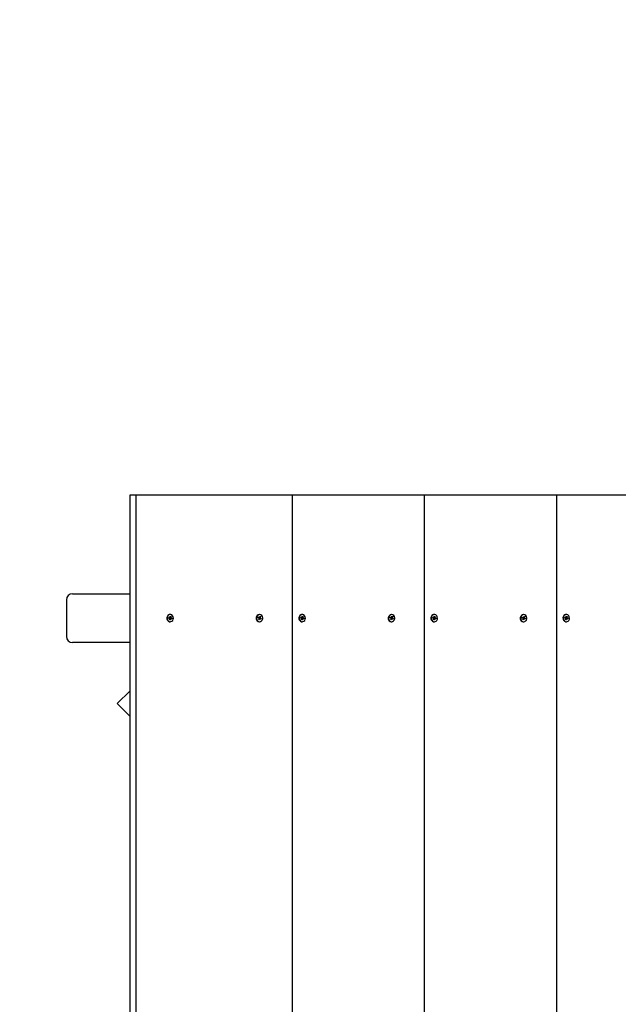
# Model space of a CAD drawing. Units: millimetres. Extents: x 120 to 22096, y -2157 to 13946.
# Drawn here: x 14959 to 15525, y 6333 to 7264 of the extents above; entities that cross this region are included whole.
import ezdxf

# ---------------------------------------------------------------- set-up
doc = ezdxf.new("R2010")
doc.units = ezdxf.units.MM
doc.header["$LTSCALE"] = 150
doc.header["$PDSIZE"] = -1
doc.linetypes.add('SLD-Сплошная', pattern=[0])
doc.layers.add('ПРИМЕЧАНИЯ', color=7, linetype='SLD-Сплошная')
doc.styles.add('SLDTEXTSTYLE3', font='isocpeui.ttf')
doc.styles.get("Standard").update_dxf_attribs({"font": 'isocpeui.ttf'})
doc.dimstyles.new('ISO-25', dxfattribs={"dimtxt": 2.5, "dimasz": 2.5, "dimexe": 1.25, "dimexo": 0.625, "dimtad": 1, "dimtxsty": 'Standard', "dimcen": 2.5, "dimadec": 0, "dimazin": 0, "dimtfac": 1, "dimtmove": 0, "dimatfit": 3, "dimfxl": 1, "dimarcsym": 0})
doc.dimstyles.new('SLDDIMSTYLE4', dxfattribs={"dimtxt": 272.851562, "dimasz": 272.851562, "dimexe": 0, "dimexo": 0.0625, "dimgap": 68.212891, "dimtad": 2, "dimdec": 0, "dimlfac": 0.866667, "dimrnd": 1e-09, "dimzin": 12, "dimdsep": 46, "dimtxsty": 'SLDTEXTSTYLE3', "dimsah": 1, "dimcen": 0.09, "dimadec": 0, "dimazin": 3, "dimtfac": 1, "dimtdec": 3, "dimtofl": 0, "dimtmove": 0, "dimatfit": 3, "dimfxl": 1, "dimfrac": 2, "dimtolj": 1, "dimtzin": 12, "dimarcsym": 0})

# ---------------------------------------------------------------- blocks, each defined once
blk = doc.blocks.new('_D_23')
at = {"layer": 'Defpoints', "color": 0, "transparency": 16777216}
for p in [(7075.54, 13945.53), (14332.08, 368.22), (22050.73, 368.22)]:
    blk.add_point(p, dxfattribs=at)
at = {"layer": 'ПРИМЕЧАНИЯ', "color": 0, "lineweight": -2, "transparency": 16777216}
for p, q in [((7075.6, 13945.53), (22050.73, 13945.53)), ((22050.73, 13672.67), (22050.73, 641.07)), ((14332.14, 368.22), (22050.73, 368.22))]:
    blk.add_line(p, q, dxfattribs=at)
at = {"layer": 'ПРИМЕЧАНИЯ', "color": 0, "transparency": 16777216}
for points in [[(22005.25, 13672.67), (22096.2, 13672.67), (22050.73, 13945.53)], [(22005.25, 641.07), (22096.2, 641.07), (22050.73, 368.22)]]:
    blk.add_solid(points, dxfattribs=at)
at = {"layer": 'ПРИМЕЧАНИЯ', "color": 0, "transparency": 16777216, "insert": (21706.15, 7156.87), "char_height": 272.852, "attachment_point": 2, "rotation": 90, "style": 'SLDTEXTSTYLE3'}
blk.add_mtext('\\A1;11767', dxfattribs=at)
blk = doc.blocks.new('_D_26')
at = {"layer": 'Defpoints', "color": 0, "transparency": 16777216}
for p in [(120.25, 7197.93), (19424.46, 5917.64), (120.25, -2111.1)]:
    blk.add_point(p, dxfattribs=at)
at = {"layer": 'ПРИМЕЧАНИЯ', "color": 0, "lineweight": -2, "transparency": 16777216}
for p, q in [((120.25, 7197.87), (120.25, -2111.1)), ((19424.46, 5917.58), (19424.46, -2111.1)), ((19151.61, -2111.1), (393.1, -2111.1))]:
    blk.add_line(p, q, dxfattribs=at)
at = {"layer": 'ПРИМЕЧАНИЯ', "color": 0, "transparency": 16777216}
for points in [[(393.1, -2065.62), (393.1, -2156.57), (120.25, -2111.1)], [(19151.61, -2065.62), (19151.61, -2156.57), (19424.46, -2111.1)]]:
    blk.add_solid(points, dxfattribs=at)
at = {"layer": 'ПРИМЕЧАНИЯ', "color": 0, "transparency": 16777216, "insert": (9772.36, -1766.52), "char_height": 272.852, "attachment_point": 2, "style": 'SLDTEXTSTYLE3'}
blk.add_mtext('\\A1;16730', dxfattribs=at)
blk = doc.blocks.new('*D32')
at = {"color": 0, "lineweight": -2, "transparency": 16777216}
for p, q in [((5562.85, 12214.76), (21415.4, 12214.76)), ((21265.4, 11941.91), (21265.4, 2473.38)), ((7583.23, 2200.53), (21415.4, 2200.53))]:
    blk.add_line(p, q, dxfattribs=at)
at = {"color": 0, "transparency": 16777216}
for points in [[(21219.93, 11941.91), (21310.88, 11941.91), (21265.4, 12214.76)], [(21219.93, 2473.38), (21310.88, 2473.38), (21265.4, 2200.53)]]:
    blk.add_solid(points, dxfattribs=at)
at = {"layer": 'Defpoints', "color": 0, "transparency": 16777216}
for p in [(5562.85, 12214.76), (7583.23, 2200.53), (21265.4, 2200.53)]:
    blk.add_point(p, dxfattribs=at)
at = {"color": 0, "transparency": 16777216, "insert": (20603.74, 6762.16), "char_height": 423.333, "attachment_point": 5, "rotation": 90}
blk.add_mtext('10014', dxfattribs=at)
blk = doc.blocks.new('*D33')
at = {"color": 0, "lineweight": -2, "transparency": 16777216}
for p, q in [((1815.74, 7235.08), (1815.74, -1342.53)), ((17693.62, 5922.29), (17693.62, -1342.53)), ((2088.59, -1192.53), (17420.77, -1192.53))]:
    blk.add_line(p, q, dxfattribs=at)
at = {"color": 0, "transparency": 16777216}
for points in [[(2088.59, -1147.05), (2088.59, -1238), (1815.74, -1192.53)], [(17420.77, -1147.05), (17420.77, -1238), (17693.62, -1192.53)]]:
    blk.add_solid(points, dxfattribs=at)
at = {"layer": 'Defpoints', "color": 0, "transparency": 16777216}
for p in [(1815.74, 7235.08), (17693.62, 5922.29), (17693.62, -1192.53)]:
    blk.add_point(p, dxfattribs=at)
at = {"color": 0, "transparency": 16777216, "insert": (9754.68, -528.14), "char_height": 423.333, "attachment_point": 5}
blk.add_mtext('15878', dxfattribs=at)

msp = doc.modelspace()

# ---------------------------------------------------------------- linework, layer by layer
at = {"color": 7, "linetype": 'SLD-Сплошная', "lineweight": 25}
for p, q in [((15063.32, 5660.91), (15063.32, 6814.76)), ((15063.32, 6814.76), (15069.09, 6814.76)), ((15069.09, 5660.91), (15069.09, 6814.76)), ((15069.09, 6814.76), (15217.06, 6814.76)), ((15217.06, 6814.76), (15341.97, 6814.76)), ((15217.06, 5660.91), (15217.06, 6814.76)), ((15341.97, 6814.76), (15466.88, 6814.76)), ((15341.97, 5660.91), (15341.97, 6814.76)), ((15466.88, 6814.76), (15591.79, 6814.76)), ((15466.88, 5660.91), (15466.88, 6814.76)), ((15008.93, 6721.3), (15063.32, 6721.3)), ((15003.16, 6715.53), (15003.16, 6680.91)), ((15099.84, 6698.06), (15099.94, 6698.86)), ((15100.58, 6697.94), (15099.84, 6698.06)), ((15099.85, 6698.06), (15099.93, 6698.74)), ((15099.93, 6698.74), (15099.94, 6698.86)), ((15099.93, 6698.74), (15099.95, 6698.74)), ((15099.94, 6698.86), (15100.68, 6698.74)), ((15099.95, 6698.74), (15100.74, 6698.74)), ((15100.53, 6697.48), (15100.77, 6697.85)), ((15100.9, 6697.66), (15100.53, 6697.48)), ((15100.67, 6694.85), (15101.09, 6694.81)), ((15100.74, 6699.2), (15101.05, 6698.91)), ((15100.89, 6698.77), (15100.74, 6699.2)), ((15100.82, 6696.56), (15100.92, 6697.42)), ((15101.51, 6696.45), (15100.82, 6696.56)), ((15100.9, 6697.26), (15101.51, 6696.45)), ((15101.37, 6701.62), (15101.09, 6701.62)), ((15101.09, 6694.81), (15101.37, 6694.81)), ((15101.12, 6699.06), (15101.93, 6699.87)), ((15101.14, 6699.13), (15101.24, 6699.99)), ((15102.01, 6697.7), (15101.23, 6697.7)), ((15101.24, 6699.99), (15101.93, 6699.87)), ((15101.35, 6698.5), (15101.25, 6697.7)), ((15101.42, 6698.5), (15102.91, 6698.37)), ((15101.61, 6697.3), (15101.51, 6696.45)), ((15102.01, 6697.24), (15101.7, 6697.52)), ((15101.93, 6699.87), (15101.83, 6699.02)), ((15101.85, 6698.78), (15102.22, 6698.95)), ((15101.86, 6697.67), (15102.01, 6697.24)), ((15102.22, 6698.95), (15101.98, 6698.59)), ((15102.81, 6697.57), (15102.07, 6697.7)), ((15102.17, 6698.5), (15102.91, 6698.37)), ((15102.91, 6698.37), (15102.81, 6697.57)), ((15184.41, 6698.53), (15184.69, 6699.27)), ((15185.1, 6698.19), (15184.41, 6698.53)), ((15184.47, 6698.5), (15184.63, 6698.91)), ((15184.63, 6698.93), (15184.69, 6699.27)), ((15184.69, 6699.27), (15185.38, 6698.93)), ((15184.75, 6698.89), (15185.54, 6698.89)), ((15184.95, 6697.76), (15185.27, 6698.04)), ((15185.34, 6697.82), (15184.95, 6697.76)), ((15185.02, 6696.78), (15185.32, 6697.58)), ((15185.66, 6696.47), (15185.02, 6696.78)), ((15185.21, 6697.26), (15185.66, 6696.47)), ((15185.54, 6699.35), (15185.78, 6698.98)), ((15185.58, 6698.9), (15185.54, 6699.35)), ((15186.33, 6697.54), (15185.54, 6697.54)), ((15185.58, 6698.9), (15185.75, 6698.82)), ((15185.93, 6701.62), (15185.64, 6701.62)), ((15185.64, 6694.81), (15185.93, 6694.81)), ((15185.96, 6697.26), (15185.66, 6696.47)), ((15185.94, 6698.27), (15185.67, 6697.54)), ((15185.8, 6698.86), (15186.84, 6699.65)), ((15185.86, 6698.5), (15186.91, 6698.67)), ((15185.9, 6699.17), (15186.2, 6699.97)), ((15186.01, 6698.25), (15187.45, 6697.91)), ((15186.33, 6697.08), (15186.09, 6697.45)), ((15186.2, 6699.97), (15186.84, 6699.65)), ((15186.28, 6697.54), (15186.33, 6697.08)), ((15187.17, 6697.17), (15186.48, 6697.51)), ((15186.52, 6698.62), (15186.91, 6698.67)), ((15186.84, 6699.65), (15186.55, 6698.86)), ((15186.91, 6698.67), (15186.59, 6698.4)), ((15186.76, 6698.25), (15187.45, 6697.91)), ((15187.45, 6697.91), (15187.17, 6697.17)), ((15224.75, 6698.06), (15224.85, 6698.86)), ((15225.49, 6697.94), (15224.75, 6698.06)), ((15224.76, 6698.06), (15224.84, 6698.74)), ((15224.84, 6698.74), (15224.85, 6698.86)), ((15224.84, 6698.74), (15224.86, 6698.74)), ((15224.85, 6698.86), (15225.59, 6698.74)), ((15224.86, 6698.74), (15225.65, 6698.74)), ((15225.43, 6697.48), (15225.68, 6697.85)), ((15225.8, 6697.66), (15225.43, 6697.48)), ((15225.57, 6694.85), (15225.99, 6694.81)), ((15225.65, 6699.2), (15225.96, 6698.91)), ((15225.8, 6698.77), (15225.65, 6699.2)), ((15225.72, 6696.56), (15225.83, 6697.42)), ((15226.42, 6696.45), (15225.72, 6696.56)), ((15225.81, 6697.26), (15226.42, 6696.45)), ((15226.28, 6701.62), (15225.99, 6701.62)), ((15225.99, 6694.81), (15226.28, 6694.81)), ((15226.03, 6699.06), (15226.84, 6699.87)), ((15226.04, 6699.13), (15226.15, 6699.99)), ((15226.92, 6697.7), (15226.13, 6697.7)), ((15226.15, 6699.99), (15226.84, 6699.87)), ((15226.25, 6698.5), (15226.15, 6697.7)), ((15226.32, 6698.5), (15227.82, 6698.37)), ((15226.52, 6697.3), (15226.42, 6696.45)), ((15226.92, 6697.24), (15226.6, 6697.52)), ((15226.84, 6699.87), (15226.73, 6699.02)), ((15226.76, 6698.78), (15227.13, 6698.95)), ((15226.77, 6697.67), (15226.92, 6697.24)), ((15227.13, 6698.95), (15226.88, 6698.59)), ((15227.72, 6697.57), (15226.97, 6697.7)), ((15227.07, 6698.5), (15227.82, 6698.37)), ((15227.82, 6698.37), (15227.72, 6697.57)), ((15309.32, 6698.53), (15309.6, 6699.27)), ((15310.01, 6698.19), (15309.32, 6698.53)), ((15309.38, 6698.5), (15309.53, 6698.91)), ((15309.54, 6698.93), (15309.6, 6699.27)), ((15309.6, 6699.27), (15310.29, 6698.93)), ((15309.66, 6698.89), (15310.44, 6698.89)), ((15309.86, 6697.76), (15310.17, 6698.04)), ((15310.25, 6697.82), (15309.86, 6697.76)), ((15309.93, 6696.78), (15310.22, 6697.58)), ((15310.57, 6696.47), (15309.93, 6696.78)), ((15310.12, 6697.26), (15310.57, 6696.47)), ((15310.44, 6699.35), (15310.68, 6698.98)), ((15310.49, 6698.9), (15310.44, 6699.35)), ((15311.23, 6697.54), (15310.45, 6697.54)), ((15310.49, 6698.9), (15310.66, 6698.82)), ((15310.84, 6701.62), (15310.55, 6701.62)), ((15310.55, 6694.81), (15310.84, 6694.81)), ((15310.87, 6697.26), (15310.57, 6696.47)), ((15310.85, 6698.27), (15310.58, 6697.54)), ((15310.7, 6698.86), (15311.75, 6699.65)), ((15310.77, 6698.5), (15311.82, 6698.67)), ((15310.81, 6699.17), (15311.1, 6699.97)), ((15310.92, 6698.25), (15312.35, 6697.91)), ((15311.23, 6697.08), (15310.99, 6697.45)), ((15311.1, 6699.97), (15311.75, 6699.65)), ((15311.19, 6697.54), (15311.23, 6697.08)), ((15312.08, 6697.17), (15311.39, 6697.51)), ((15311.42, 6698.62), (15311.82, 6698.67)), ((15311.75, 6699.65), (15311.45, 6698.86)), ((15311.82, 6698.67), (15311.5, 6698.4)), ((15311.66, 6698.25), (15312.35, 6697.91)), ((15312.35, 6697.91), (15312.08, 6697.17)), ((15349.66, 6698.06), (15349.76, 6698.86)), ((15349.66, 6698.06), (15349.75, 6698.74)), ((15350.4, 6697.94), (15349.66, 6698.06)), ((15349.75, 6698.74), (15349.76, 6698.86)), ((15349.75, 6698.74), (15349.77, 6698.74)), ((15349.76, 6698.86), (15350.5, 6698.74)), ((15349.77, 6698.74), (15350.55, 6698.74)), ((15350.34, 6697.48), (15350.59, 6697.85)), ((15350.71, 6697.66), (15350.34, 6697.48)), ((15350.48, 6694.85), (15350.9, 6694.81)), ((15350.55, 6699.2), (15350.87, 6698.91)), ((15350.7, 6698.77), (15350.55, 6699.2)), ((15350.63, 6696.56), (15350.74, 6697.42)), ((15351.32, 6696.45), (15350.63, 6696.56)), ((15350.72, 6697.26), (15351.32, 6696.45)), ((15351.19, 6701.62), (15350.9, 6701.62)), ((15350.9, 6694.81), (15351.19, 6694.81)), ((15350.94, 6699.06), (15351.75, 6699.87)), ((15350.95, 6699.13), (15351.06, 6699.99)), ((15351.83, 6697.7), (15351.04, 6697.7)), ((15351.06, 6699.99), (15351.75, 6699.87)), ((15351.16, 6698.5), (15351.06, 6697.7)), ((15351.23, 6698.5), (15352.72, 6698.37)), ((15351.43, 6697.3), (15351.32, 6696.45)), ((15351.83, 6697.24), (15351.51, 6697.52)), ((15351.75, 6699.87), (15351.64, 6699.02)), ((15351.67, 6698.78), (15352.04, 6698.95)), ((15351.68, 6697.67), (15351.83, 6697.24)), ((15352.04, 6698.95), (15351.79, 6698.59)), ((15352.62, 6697.57), (15351.88, 6697.7)), ((15351.98, 6698.5), (15352.72, 6698.37)), ((15352.72, 6698.37), (15352.62, 6697.57)), ((15434.23, 6698.53), (15434.5, 6699.27)), ((15434.92, 6698.19), (15434.23, 6698.53)), ((15434.29, 6698.5), (15434.44, 6698.91)), ((15434.44, 6698.93), (15434.5, 6699.27)), ((15434.5, 6699.27), (15435.19, 6698.93)), ((15434.57, 6698.89), (15435.35, 6698.89)), ((15434.76, 6697.76), (15435.08, 6698.04)), ((15435.16, 6697.82), (15434.76, 6697.76)), ((15434.84, 6696.78), (15435.13, 6697.58)), ((15435.48, 6696.47), (15434.84, 6696.78)), ((15435.02, 6697.26), (15435.48, 6696.47)), ((15435.35, 6699.35), (15435.59, 6698.98)), ((15435.4, 6698.9), (15435.35, 6699.35)), ((15436.14, 6697.54), (15435.36, 6697.54)), ((15435.4, 6698.9), (15435.56, 6698.82)), ((15435.75, 6701.62), (15435.46, 6701.62)), ((15435.46, 6694.81), (15435.75, 6694.81)), ((15435.77, 6697.26), (15435.48, 6696.47)), ((15435.76, 6698.27), (15435.49, 6697.54)), ((15435.61, 6698.86), (15436.66, 6699.65)), ((15435.68, 6698.5), (15436.73, 6698.67)), ((15435.72, 6699.17), (15436.01, 6699.97)), ((15435.82, 6698.25), (15437.26, 6697.91)), ((15436.14, 6697.08), (15435.9, 6697.45)), ((15436.01, 6699.97), (15436.66, 6699.65)), ((15436.09, 6697.54), (15436.14, 6697.08)), ((15436.99, 6697.17), (15436.3, 6697.51)), ((15436.33, 6698.62), (15436.73, 6698.67)), ((15436.66, 6699.65), (15436.36, 6698.86)), ((15436.73, 6698.67), (15436.41, 6698.4)), ((15436.57, 6698.25), (15437.26, 6697.91)), ((15437.26, 6697.91), (15436.99, 6697.17)), ((15474.56, 6698.06), (15474.66, 6698.86)), ((15475.31, 6697.94), (15474.56, 6698.06)), ((15474.57, 6698.06), (15474.66, 6698.74)), ((15474.66, 6698.86), (15475.41, 6698.74)), ((15474.66, 6698.74), (15474.66, 6698.86)), ((15474.66, 6698.74), (15474.68, 6698.74)), ((15474.68, 6698.74), (15475.46, 6698.74)), ((15475.25, 6697.48), (15475.5, 6697.85)), ((15475.62, 6697.66), (15475.25, 6697.48)), ((15475.39, 6694.85), (15475.81, 6694.81)), ((15475.46, 6699.2), (15475.78, 6698.91)), ((15475.61, 6698.77), (15475.46, 6699.2)), ((15475.54, 6696.56), (15475.64, 6697.42)), ((15476.23, 6696.45), (15475.54, 6696.56)), ((15475.62, 6697.26), (15476.23, 6696.45)), ((15476.1, 6701.62), (15475.81, 6701.62)), ((15475.81, 6694.81), (15476.1, 6694.81)), ((15475.84, 6699.06), (15476.66, 6699.87)), ((15475.86, 6699.13), (15475.96, 6699.99)), ((15476.73, 6697.7), (15475.95, 6697.7)), ((15475.96, 6699.99), (15476.66, 6699.87)), ((15476.07, 6698.5), (15475.97, 6697.7)), ((15476.14, 6698.5), (15477.63, 6698.37)), ((15476.34, 6697.3), (15476.23, 6696.45)), ((15476.73, 6697.24), (15476.42, 6697.52)), ((15476.66, 6699.87), (15476.55, 6699.02)), ((15476.57, 6698.78), (15476.95, 6698.95)), ((15476.58, 6697.67), (15476.73, 6697.24)), ((15476.95, 6698.95), (15476.7, 6698.59)), ((15477.53, 6697.57), (15476.79, 6697.7)), ((15476.89, 6698.5), (15477.63, 6698.37)), ((15477.63, 6698.37), (15477.53, 6697.57)), ((15063.32, 6675.14), (15008.93, 6675.14)), ((15063.32, 6629.6), (15051.13, 6617.41)), ((15051.13, 6617.41), (15063.32, 6605.22))]:
    msp.add_line(p, q, dxfattribs=at)
at = {"color": 7, "linetype": 'SLD-Сплошная', "lineweight": 25, "flags": 128}
for points in [[(15100.96, 6694.85), (15101.98, 6694.89), (15102.93, 6695.33), (15103.69, 6696.11), (15104.18, 6697.16), (15104.32, 6698.33), (15104.11, 6699.48), (15103.57, 6700.49), (15102.77, 6701.22), (15101.79, 6701.59), (15100.77, 6701.55), (15099.82, 6701.11), (15099.06, 6700.32), (15098.57, 6699.28), (15098.43, 6698.11), (15098.64, 6696.95), (15099.18, 6695.95), (15099.98, 6695.22), (15100.96, 6694.85)], [(15184.77, 6695.09), (15185.77, 6694.82), (15186.79, 6694.96), (15187.7, 6695.5), (15188.4, 6696.36), (15188.8, 6697.45), (15188.86, 6698.63), (15188.56, 6699.76), (15187.94, 6700.7), (15187.09, 6701.35), (15186.09, 6701.62), (15185.07, 6701.48), (15184.16, 6700.94), (15183.46, 6700.08), (15183.06, 6698.99), (15183, 6697.81), (15183.3, 6696.68), (15183.92, 6695.73), (15184.77, 6695.09)], [(15184.49, 6695.09), (15185.48, 6694.82), (15185.64, 6694.81)], [(15184.63, 6698.91), (15184.69, 6698.9), (15184.75, 6698.89)], [(15225.86, 6694.85), (15226.89, 6694.89), (15227.84, 6695.33), (15228.6, 6696.11), (15229.08, 6697.16), (15229.23, 6698.33), (15229.02, 6699.48), (15228.48, 6700.49), (15227.67, 6701.22), (15226.7, 6701.59), (15225.68, 6701.55), (15224.73, 6701.11), (15223.96, 6700.32), (15223.48, 6699.28), (15223.34, 6698.11), (15223.55, 6696.95), (15224.09, 6695.95), (15224.89, 6695.22), (15225.86, 6694.85)], [(15309.68, 6695.09), (15310.68, 6694.82), (15311.7, 6694.96), (15312.61, 6695.5), (15313.31, 6696.36), (15313.71, 6697.45), (15313.76, 6698.63), (15313.47, 6699.76), (15312.85, 6700.7), (15311.99, 6701.35), (15311, 6701.62), (15309.98, 6701.48), (15309.07, 6700.94), (15308.37, 6700.08), (15307.97, 6698.99), (15307.91, 6697.81), (15308.21, 6696.68), (15308.82, 6695.73), (15309.68, 6695.09)], [(15309.39, 6695.09), (15310.39, 6694.82), (15310.55, 6694.81)], [(15309.53, 6698.91), (15309.6, 6698.9), (15309.66, 6698.89)], [(15350.77, 6694.85), (15351.79, 6694.89), (15352.74, 6695.33), (15353.51, 6696.11), (15353.99, 6697.16), (15354.14, 6698.33), (15353.93, 6699.48), (15353.39, 6700.49), (15352.58, 6701.22), (15351.61, 6701.59), (15350.59, 6701.55), (15349.64, 6701.11), (15348.87, 6700.32), (15348.39, 6699.28), (15348.24, 6698.11), (15348.45, 6696.95), (15348.99, 6695.95), (15349.8, 6695.22), (15350.77, 6694.85)], [(15434.59, 6695.09), (15435.59, 6694.82), (15436.6, 6694.96), (15437.52, 6695.5), (15438.22, 6696.36), (15438.62, 6697.45), (15438.67, 6698.63), (15438.37, 6699.76), (15437.76, 6700.7), (15436.9, 6701.35), (15435.91, 6701.62), (15434.89, 6701.48), (15433.98, 6700.94), (15433.28, 6700.08), (15432.87, 6698.99), (15432.82, 6697.81), (15433.12, 6696.68), (15433.73, 6695.73), (15434.59, 6695.09)], [(15434.3, 6695.09), (15435.3, 6694.82), (15435.46, 6694.81)], [(15434.44, 6698.91), (15434.51, 6698.9), (15434.57, 6698.89)], [(15475.68, 6694.85), (15476.7, 6694.89), (15477.65, 6695.33), (15478.41, 6696.11), (15478.9, 6697.16), (15479.04, 6698.33), (15478.83, 6699.48), (15478.29, 6700.49), (15477.49, 6701.22), (15476.52, 6701.59), (15475.49, 6701.55), (15474.54, 6701.11), (15473.78, 6700.32), (15473.3, 6699.28), (15473.15, 6698.11), (15473.36, 6696.95), (15473.9, 6695.95), (15474.71, 6695.22), (15475.68, 6694.85)]]:
    msp.add_lwpolyline(points, dxfattribs=at)
at = {"color": 7, "linetype": 'SLD-Сплошная', "lineweight": 25}
for centre, radius, start, end in [((15008.93, 6715.53), 5.77, 90, 180), ((15101.49, 6698.2), 3.45, 96.71772, 256.20125), ((15100.52, 6697.57), 0.375, 47.25393, 80.14326), ((15100.74, 6699.09), 0.351, 260.67789, 295.06365), ((15100.4, 6697.48), 0.528, 352.85547, 18.98322), ((15101.49, 6698.93), 0.45, 182.28543, 251.52447), ((15100.64, 6699.19), 0.5, 326.1235, 353.19741), ((15102.11, 6697.25), 0.5, 146.1235, 173.19741), ((15102.35, 6698.95), 0.528, 172.85547, 198.98322), ((15102.01, 6697.35), 0.351, 80.67789, 115.06365), ((15102.23, 6698.86), 0.375, 227.25393, 260.14326), ((15186.11, 6698.17), 3.48, 97.68193, 242.25006), ((15184.92, 6697.82), 0.414, 32.47965, 63.2161), ((15185.55, 6697.17), 0.378, 90.99974, 143.08402), ((15184.82, 6697.76), 0.526, 339.89589, 6.06066), ((15185.54, 6699.24), 0.352, 243.51248, 277.83511), ((15186.22, 6698.67), 0.492, 162.91036, 235.48954), ((15185.47, 6699.33), 0.458, 311.45627, 340.1972), ((15186.39, 6697.11), 0.458, 131.45627, 160.1972), ((15186.33, 6697.19), 0.352, 63.51248, 97.83511), ((15187.04, 6698.67), 0.526, 159.89589, 186.06066), ((15186.94, 6698.62), 0.414, 212.47965, 243.2161), ((15226.4, 6698.2), 3.45, 96.71772, 256.20125), ((15225.43, 6697.57), 0.375, 47.25393, 80.14326), ((15225.65, 6699.09), 0.351, 260.67789, 295.06365), ((15225.31, 6697.48), 0.528, 352.85547, 18.98322), ((15226.14, 6697.32), 0.383, 91.28926, 144.37035), ((15226.4, 6698.93), 0.45, 181.77126, 251.50485), ((15225.55, 6699.19), 0.5, 326.1235, 353.19741), ((15227.02, 6697.25), 0.5, 146.1235, 173.19741), ((15227.26, 6698.95), 0.528, 172.85547, 198.98322), ((15226.92, 6697.35), 0.351, 80.67789, 115.06365), ((15227.14, 6698.86), 0.375, 227.25393, 260.14326), ((15311.02, 6698.17), 3.48, 97.68193, 242.25006), ((15309.83, 6697.82), 0.414, 32.47965, 63.2161), ((15310.46, 6697.17), 0.378, 90.99974, 143.08402), ((15309.73, 6697.76), 0.526, 339.89589, 6.06066), ((15310.44, 6699.24), 0.352, 243.51248, 277.83511), ((15311.13, 6698.67), 0.492, 162.91036, 235.48954), ((15310.38, 6699.33), 0.458, 311.45627, 340.1972), ((15311.3, 6697.11), 0.458, 131.45627, 160.1972), ((15311.23, 6697.19), 0.352, 63.51248, 97.83511), ((15311.95, 6698.67), 0.526, 159.89589, 186.06066), ((15311.85, 6698.62), 0.414, 212.47965, 243.2161), ((15351.3, 6698.2), 3.45, 96.71772, 256.20125), ((15350.33, 6697.57), 0.375, 47.25393, 80.14326), ((15350.55, 6699.09), 0.351, 260.67789, 295.06365), ((15350.21, 6697.48), 0.528, 352.85547, 18.98322), ((15351.05, 6697.32), 0.383, 91.28926, 144.37036), ((15351.3, 6698.93), 0.45, 181.77126, 251.50485), ((15350.45, 6699.19), 0.5, 326.1235, 353.19741), ((15351.93, 6697.25), 0.5, 146.1235, 173.19741), ((15352.17, 6698.95), 0.528, 172.85547, 198.98322), ((15351.83, 6697.35), 0.351, 80.67789, 115.06365), ((15352.05, 6698.86), 0.375, 227.25393, 260.14326), ((15435.92, 6698.17), 3.48, 97.68193, 242.25006), ((15434.73, 6697.82), 0.414, 32.47965, 63.2161), ((15435.36, 6697.17), 0.378, 90.99974, 143.08402), ((15434.64, 6697.76), 0.526, 339.89589, 6.06066), ((15435.35, 6699.24), 0.352, 243.51248, 277.83511), ((15436.03, 6698.67), 0.492, 162.91036, 235.48954), ((15435.29, 6699.33), 0.458, 311.45627, 340.1972), ((15436.2, 6697.11), 0.458, 131.45627, 160.1972), ((15436.14, 6697.19), 0.352, 63.51248, 97.83511), ((15436.86, 6698.67), 0.526, 159.89589, 186.06066), ((15436.76, 6698.62), 0.414, 212.47965, 243.2161), ((15476.21, 6698.2), 3.45, 96.71772, 256.20125), ((15475.24, 6697.57), 0.375, 47.25393, 80.14326), ((15475.46, 6699.09), 0.351, 260.67789, 295.06365), ((15475.12, 6697.48), 0.528, 352.85547, 18.98322), ((15475.96, 6697.32), 0.383, 91.28926, 144.37035), ((15476.21, 6698.93), 0.45, 182.28543, 251.52447), ((15475.36, 6699.19), 0.5, 326.1235, 353.19741), ((15476.83, 6697.25), 0.5, 146.1235, 173.19741), ((15477.07, 6698.95), 0.528, 172.85547, 198.98322), ((15476.73, 6697.35), 0.351, 80.67789, 115.06365), ((15476.95, 6698.86), 0.375, 227.25393, 260.14326), ((15008.93, 6680.91), 5.77, 180, 270)]:
    msp.add_arc(centre, radius, start, end, dxfattribs=at)
for centre, major_axis, ratio, start_param, end_param in [((15099.99, 6699.2), (0.057, 0.462), 0.008665, 3.000014, 3.088119), ((15100.53, 6697.48), (2.81, -0.4), 0.079008, 1.449779, 1.532183), ((15100.74, 6699.2), (2.9, 0.33), 0.109826, 4.736864, 4.808252), ((15102.01, 6697.24), (3.01, 0.15), 0.144498, 1.612788, 1.874587), ((15102.01, 6697.24), (2.41, -0.4), 0.09508, 1.717282, 1.979082), ((15102.22, 6698.95), (2.52, 0.45), 0.041032, 4.295275, 4.557074), ((15102.22, 6698.95), (2.96, -0.26), 0.129125, 4.37836, 4.640159), ((15101.47, 6698.95), (0.797, -0.049), 0.575882, 4.588532, 4.676637), ((15184.79, 6699.35), (0.157, 0.461), 0.062196, 2.759733, 2.847838), ((15184.95, 6697.76), (2.71, -0.45), 0.043709, 1.431295, 1.534473), ((15185.54, 6699.35), (2.97, 0.25), 0.130618, 4.677731, 4.782337), ((15186.33, 6697.08), (3.03, 0.05), 0.151206, 1.584173, 1.845972), ((15186.33, 6697.08), (2.33, -0.32), 0.142632, 1.693573, 1.955373), ((15186.16, 6698.67), (0.646, 0.341), 0.480571, 1.906189, 1.994294), ((15186.91, 6698.67), (2.62, 0.46), 0.005385, 1.721893, 1.983692), ((15186.91, 6698.67), (2.9, -0.34), 0.107736, 4.352636, 4.614436), ((15186.16, 6698.67), (0.779, -0.137), 0.565662, 4.521509, 4.609614), ((15224.9, 6699.2), (0.057, 0.462), 0.008665, 3.000014, 3.088119), ((15225.43, 6697.48), (2.81, -0.4), 0.079008, 1.449779, 1.532183), ((15225.65, 6699.2), (2.9, 0.33), 0.109826, 4.736864, 4.808252), ((15226.92, 6697.24), (3.01, 0.15), 0.144498, 1.612788, 1.874587), ((15226.92, 6697.24), (2.41, -0.4), 0.09508, 1.717282, 1.979082), ((15227.13, 6698.95), (2.52, 0.45), 0.041032, 4.295275, 4.557074), ((15227.13, 6698.95), (2.96, -0.26), 0.129125, 4.37836, 4.640159), ((15226.38, 6698.95), (0.797, -0.049), 0.575882, 4.588532, 4.676637), ((15309.69, 6699.35), (0.157, 0.461), 0.062196, 2.759733, 2.847838), ((15309.86, 6697.76), (2.71, -0.45), 0.043709, 1.431295, 1.534473), ((15310.44, 6699.35), (2.97, 0.25), 0.130618, 4.677731, 4.782337), ((15311.23, 6697.08), (3.03, 0.05), 0.151206, 1.584173, 1.845972), ((15311.23, 6697.08), (2.33, -0.32), 0.142632, 1.693573, 1.955373), ((15311.07, 6698.67), (0.646, 0.341), 0.480571, 1.906189, 1.994294), ((15311.82, 6698.67), (2.62, 0.46), 0.005385, 1.721893, 1.983692), ((15311.82, 6698.67), (2.9, -0.34), 0.107736, 4.352636, 4.614436), ((15311.07, 6698.67), (0.779, -0.137), 0.565662, 4.521509, 4.609614), ((15349.8, 6699.2), (0.057, 0.462), 0.008665, 3.000014, 3.088119), ((15350.34, 6697.48), (2.81, -0.4), 0.079008, 1.449779, 1.532183), ((15350.55, 6699.2), (2.9, 0.33), 0.109826, 4.736864, 4.808252), ((15351.83, 6697.24), (3.01, 0.15), 0.144498, 1.612788, 1.874587), ((15351.83, 6697.24), (2.41, -0.4), 0.09508, 1.717282, 1.979082), ((15352.04, 6698.95), (2.52, 0.45), 0.041032, 4.295275, 4.557074), ((15352.04, 6698.95), (2.96, -0.26), 0.129125, 4.37836, 4.640159), ((15351.29, 6698.95), (0.797, -0.049), 0.575882, 4.588532, 4.676637), ((15434.6, 6699.35), (0.157, 0.461), 0.062196, 2.759733, 2.847838), ((15434.76, 6697.76), (2.71, -0.45), 0.043709, 1.431295, 1.534473), ((15435.35, 6699.35), (2.97, 0.25), 0.130618, 4.677731, 4.782337), ((15436.14, 6697.08), (3.03, 0.05), 0.151206, 1.584173, 1.845972), ((15436.14, 6697.08), (2.33, -0.32), 0.142632, 1.693573, 1.955373), ((15435.98, 6698.67), (0.646, 0.341), 0.480571, 1.906189, 1.994294), ((15436.73, 6698.67), (2.62, 0.46), 0.005385, 1.721893, 1.983692), ((15436.73, 6698.67), (2.9, -0.34), 0.107736, 4.352636, 4.614436), ((15435.98, 6698.67), (0.779, -0.137), 0.565662, 4.521509, 4.609614), ((15474.71, 6699.2), (0.057, 0.462), 0.008665, 3.000014, 3.088119), ((15475.25, 6697.48), (2.81, -0.4), 0.079008, 1.449779, 1.532183), ((15475.46, 6699.2), (2.9, 0.33), 0.109826, 4.736864, 4.808252), ((15476.73, 6697.24), (3.01, 0.15), 0.144498, 1.612788, 1.874587), ((15476.73, 6697.24), (2.41, -0.4), 0.09508, 1.717282, 1.979082), ((15476.95, 6698.95), (2.52, 0.45), 0.041032, 4.295275, 4.557074), ((15476.95, 6698.95), (2.96, -0.26), 0.129125, 4.37836, 4.640159), ((15476.2, 6698.95), (0.797, -0.049), 0.575882, 4.588532, 4.676637)]:
    msp.add_ellipse(centre, major_axis=major_axis, ratio=ratio, start_param=start_param, end_param=end_param, dxfattribs=at)

# ---------------------------------------------------------------- dimensions: what is measured, and where the dimension line sits
dim = msp.add_linear_dim(base=(21265.4, 2200.53), p1=(5562.85, 12214.76), p2=(7583.23, 2200.53), angle=90, dimstyle='ISO-25', override={"dimtxt": 423.333333, "dimasz": 272.851562, "dimexe": 150, "dimexo": 0, "dimgap": 450, "dimtad": 3, "dimdec": 0, "dimzin": 0, "dimadec": 2, "dimtdec": 3, "dimtzin": 0})
dim.commit()
dim.dimension.update_dxf_attribs({"geometry": '*D32', "text_midpoint": (21265.4, 6762.16), "dimtype": 160})
dim = msp.add_linear_dim(base=(17693.62, -1192.53), p1=(1815.74, 7235.08), p2=(17693.62, 5922.29), dimstyle='ISO-25', override={"dimtxt": 423.333333, "dimasz": 272.851562, "dimexe": 150, "dimexo": 0, "dimgap": 450, "dimtih": 1, "dimtoh": 1, "dimdec": 0, "dimzin": 0, "dimadec": 2, "dimtdec": 3, "dimtzin": 0})
dim.commit()
dim.dimension.update_dxf_attribs({"geometry": '*D33', "text_midpoint": (9754.68, -1192.53), "dimtype": 160})
at = {"layer": 'ПРИМЕЧАНИЯ', "color": 251, "true_color": 0x636466}
dim = msp.add_linear_dim(base=(22050.73, 368.22), p1=(7075.54, 13945.53), p2=(14332.08, 368.22), angle=90, dimstyle='SLDDIMSTYLE4', override={"dimtad": 3}, dxfattribs=at)
dim.commit()
dim.dimension.update_dxf_attribs({"geometry": '_D_23', "text_midpoint": (22050.73, 7156.87), "dimtype": 160})
dim = msp.add_linear_dim(base=(120.25, -2111.1), p1=(19424.46, 5917.64), p2=(120.25, 7197.93), dimstyle='SLDDIMSTYLE4', override={"dimtad": 3}, dxfattribs=at)
dim.commit()
dim.dimension.update_dxf_attribs({"geometry": '_D_26', "text_midpoint": (9772.36, -2111.1), "dimtype": 160})

doc.saveas('drawing.dxf')
